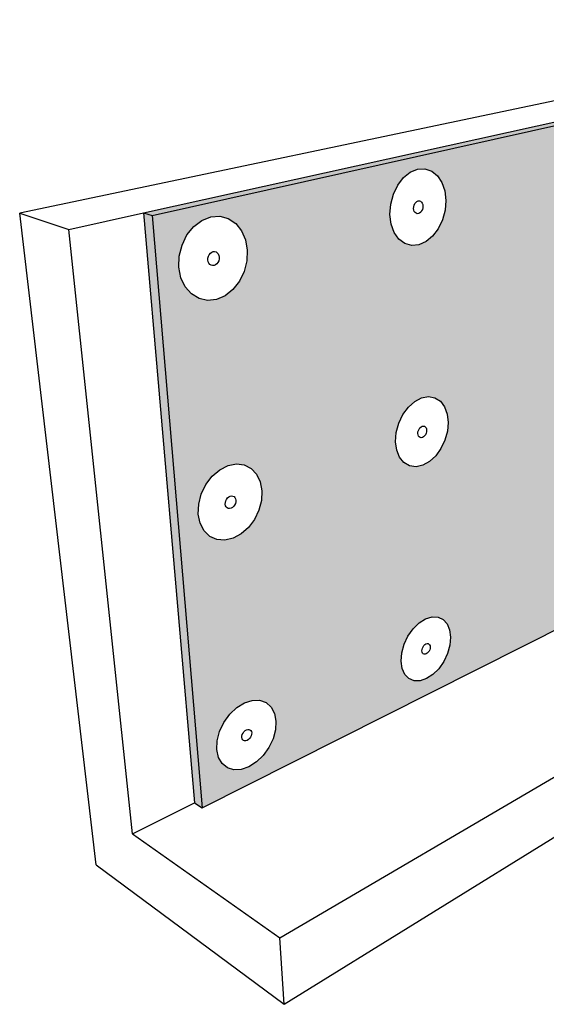
# Model space of a CAD drawing. Units: inches. Extents: x 313.5 to 387, y 308 to 376.4.
# Drawn here: x 313.5 to 350.1, y 308 to 376.4 of the extents above; entities that cross this region are included whole.
import ezdxf

# ---------------------------------------------------------------- set-up
doc = ezdxf.new("R2010")
doc.units = ezdxf.units.IN
doc.header["$MEASUREMENT"] = 0
doc.layers.add('0 STATIC CONTENTS', color=7, linetype='Continuous')

msp = doc.modelspace()

# ---------------------------------------------------------------- hatches: boundary and pattern name
at = {"layer": '0 STATIC CONTENTS'}
h = msp.add_hatch(color=9, dxfattribs=at)
h.dxf.hatch_style = 1
h.paths.add_polyline_path([(381.353, 375.926), (380.785, 375.997), (322.096, 362.975), (322.696, 362.79)])
h = msp.add_hatch(color=9, dxfattribs=at)
h.dxf.hatch_style = 1
h.paths.add_polyline_path([(381.353, 375.926), (322.696, 362.79), (326.161, 321.613), (377.942, 347.735)])
h.paths.add_polyline_path([(329.094, 345.46), (329.574, 345.215), (329.952, 344.814), (330.206, 344.284), (330.318, 343.663), (330.285, 342.991), (330.108, 342.312), (329.799, 341.671), (329.378, 341.108), (328.872, 340.661), (328.314, 340.36), (327.74, 340.226), (327.188, 340.271), (326.696, 340.493), (326.299, 340.88), (326.025, 341.407), (325.896, 342.038), (325.922, 342.73), (326.101, 343.433), (326.423, 344.097), (326.862, 344.674), (327.388, 345.124), (327.963, 345.415), (328.545, 345.529)], flags=16)
h.paths.add_polyline_path([(328.299, 343.295), (328.38, 343.256), (328.444, 343.19), (328.488, 343.102), (328.508, 342.998), (328.503, 342.884), (328.473, 342.77), (328.421, 342.661), (328.349, 342.566), (328.264, 342.492), (328.17, 342.442), (328.073, 342.421), (327.981, 342.43), (327.9, 342.469), (327.835, 342.535), (327.791, 342.623), (327.771, 342.727), (327.776, 342.841), (327.806, 342.956), (327.858, 343.066), (327.93, 343.161), (328.016, 343.235), (328.111, 343.285), (328.207, 343.305)], flags=0)
h.paths.add_polyline_path([(327.758, 357.225), (327.159, 356.967), (326.542, 356.898), (325.948, 357.027), (325.418, 357.347), (324.988, 357.84), (324.691, 358.473), (324.549, 359.203), (324.573, 359.978), (324.764, 360.745), (325.107, 361.446), (325.578, 362.033), (326.143, 362.463), (326.76, 362.707), (327.386, 362.75), (327.977, 362.592), (328.494, 362.247), (328.902, 361.74), (329.176, 361.107), (329.299, 360.392), (329.265, 359.642), (329.078, 358.904), (328.749, 358.228), (328.299, 357.655)], flags=16)
h.paths.add_polyline_path([(339.833, 348.355), (340.12, 348.957), (340.5, 349.474), (340.944, 349.871), (341.423, 350.12), (341.9, 350.205), (342.344, 350.123), (342.724, 349.881), (343.017, 349.496), (343.202, 348.998), (343.269, 348.419), (343.215, 347.798), (343.044, 347.176), (342.766, 346.593), (342.401, 346.087), (341.971, 345.692), (341.505, 345.434), (341.033, 345.332), (340.586, 345.393), (340.195, 345.617), (339.889, 345.99), (339.688, 346.487), (339.609, 347.075), (339.658, 347.713)], flags=16)
h.paths.add_polyline_path([(327.096, 359.372), (326.995, 359.329), (326.891, 359.32), (326.793, 359.343), (326.705, 359.398), (326.635, 359.481), (326.587, 359.587), (326.565, 359.707), (326.57, 359.835), (326.601, 359.961), (326.657, 360.076), (326.734, 360.173), (326.827, 360.244), (326.928, 360.286), (327.032, 360.295), (327.131, 360.271), (327.218, 360.215), (327.287, 360.131), (327.335, 360.026), (327.356, 359.906), (327.351, 359.779), (327.32, 359.654), (327.264, 359.54), (327.188, 359.443)], flags=0)
h.paths.add_polyline_path([(341.167, 347.749), (341.196, 347.854), (341.243, 347.953), (341.305, 348.039), (341.378, 348.105), (341.457, 348.147), (341.537, 348.162), (341.611, 348.15), (341.675, 348.111), (341.725, 348.048), (341.756, 347.965), (341.768, 347.868), (341.76, 347.763), (341.731, 347.658), (341.684, 347.56), (341.622, 347.475), (341.55, 347.409), (341.471, 347.366), (341.392, 347.35), (341.318, 347.362), (341.253, 347.401), (341.203, 347.463), (341.171, 347.546), (341.159, 347.644)], flags=0)
h.paths.add_polyline_path([(339.844, 361.159), (339.517, 361.621), (339.303, 362.206), (339.218, 362.876), (339.27, 363.584), (339.454, 364.279), (339.759, 364.911), (340.162, 365.435), (340.634, 365.815), (341.142, 366.024), (341.649, 366.049), (342.121, 365.892), (342.525, 365.565), (342.835, 365.092), (343.032, 364.507), (343.103, 363.849), (343.046, 363.163), (342.865, 362.492), (342.572, 361.88), (342.185, 361.367), (341.729, 360.987), (341.235, 360.765), (340.733, 360.719), (340.259, 360.852)], flags=16)
h.paths.add_polyline_path([(340.965, 363.002), (340.912, 363.08), (340.878, 363.178), (340.864, 363.289), (340.873, 363.405), (340.904, 363.519), (340.954, 363.623), (341.02, 363.71), (341.098, 363.773), (341.181, 363.809), (341.265, 363.814), (341.344, 363.79), (341.412, 363.737), (341.465, 363.659), (341.499, 363.561), (341.512, 363.451), (341.503, 363.335), (341.472, 363.221), (341.423, 363.118), (341.357, 363.032), (341.28, 362.968), (341.197, 362.932), (341.113, 362.926), (341.034, 362.95)], flags=0)
h.paths.add_polyline_path([(341.244, 334.483), (341.693, 334.765), (342.142, 334.901), (342.56, 334.884), (342.918, 334.716), (343.192, 334.411), (343.367, 333.99), (343.43, 333.482), (343.378, 332.922), (343.216, 332.346), (342.955, 331.792), (342.611, 331.295), (342.206, 330.889), (341.767, 330.601), (341.322, 330.451), (340.902, 330.451), (340.535, 330.602), (340.248, 330.896), (340.06, 331.314), (339.987, 331.828), (340.033, 332.402), (340.198, 332.995), (340.468, 333.566), (340.825, 334.074)], flags=16)
h.paths.add_polyline_path([(351.089, 351.291), (351.153, 351.882), (351.321, 352.473), (351.581, 353.022), (351.913, 353.491), (352.295, 353.845), (352.699, 354.061), (353.097, 354.126), (353.461, 354.035), (353.767, 353.798), (353.995, 353.431), (354.13, 352.961), (354.164, 352.42), (354.096, 351.844), (353.931, 351.27), (353.68, 350.736), (353.359, 350.277), (352.988, 349.923), (352.593, 349.699), (352.198, 349.62), (351.831, 349.693), (351.517, 349.915), (351.278, 350.272), (351.132, 350.741)], flags=16)
h.paths.add_polyline_path([(341.724, 333.013), (341.799, 333.037), (341.904, 333.034), (341.975, 332.958), (342.005, 332.888), (342.016, 332.803), (342.008, 332.709), (341.981, 332.612), (341.937, 332.518), (341.879, 332.435), (341.81, 332.367), (341.736, 332.319), (341.662, 332.295), (341.556, 332.297), (341.485, 332.373), (341.454, 332.442), (341.443, 332.528), (341.451, 332.622), (341.478, 332.72), (341.523, 332.814), (341.581, 332.898), (341.65, 332.966)], flags=0)
h.paths.add_polyline_path([(330.161, 329.095), (330.606, 328.937), (330.957, 328.627), (331.191, 328.188), (331.294, 327.65), (331.261, 327.049), (331.094, 326.425), (330.804, 325.818), (330.411, 325.268), (329.939, 324.81), (329.419, 324.475), (328.885, 324.287), (328.373, 324.261), (327.917, 324.399), (327.55, 324.694), (327.298, 325.129), (327.18, 325.673), (327.207, 326.289), (327.376, 326.934), (327.677, 327.561), (328.087, 328.126), (328.576, 328.588), (329.11, 328.916), (329.651, 329.089)], flags=16)
h.paths.add_polyline_path([(352.389, 351.768), (352.4, 351.866), (352.428, 351.963), (352.47, 352.053), (352.525, 352.131), (352.588, 352.19), (352.689, 352.245), (352.813, 352.217), (352.872, 352.125), (352.895, 352.047), (352.901, 351.956), (352.89, 351.859), (352.862, 351.762), (352.82, 351.672), (352.766, 351.595), (352.703, 351.536), (352.602, 351.48), (352.478, 351.507), (352.419, 351.599), (352.395, 351.677)], flags=0)
h.paths.add_polyline_path([(351.287, 338.645), (351.602, 339.106), (351.965, 339.472), (352.348, 339.718), (352.726, 339.827), (353.072, 339.793), (353.363, 339.62), (353.58, 339.322), (353.71, 338.919), (353.743, 338.439), (353.68, 337.915), (353.523, 337.38), (353.285, 336.87), (352.98, 336.419), (352.628, 336.055), (352.252, 335.804), (351.878, 335.683), (351.529, 335.702), (351.23, 335.86), (351.003, 336.149), (350.863, 336.55), (350.822, 337.035), (350.883, 337.572), (351.041, 338.121)], flags=16)
h.paths.add_polyline_path([(329.415, 327.078), (329.49, 327.053), (329.55, 327.003), (329.59, 326.93), (329.608, 326.84), (329.603, 326.739), (329.575, 326.633), (329.526, 326.531), (329.459, 326.438), (329.379, 326.361), (329.292, 326.306), (329.202, 326.276), (329.117, 326.273), (329.042, 326.297), (328.982, 326.347), (328.941, 326.42), (328.923, 326.51), (328.928, 326.612), (328.956, 326.718), (329.005, 326.821), (329.072, 326.914), (329.152, 326.991), (329.24, 327.046), (329.33, 327.076)], flags=0)
h.paths.add_polyline_path([(352.133, 337.894), (352.185, 337.97), (352.245, 338.031), (352.341, 338.094), (352.458, 338.084), (352.514, 338.01), (352.537, 337.943), (352.543, 337.862), (352.532, 337.774), (352.506, 337.684), (352.466, 337.598), (352.414, 337.522), (352.355, 337.461), (352.259, 337.398), (352.141, 337.407), (352.085, 337.481), (352.062, 337.548), (352.056, 337.628), (352.066, 337.717), (352.093, 337.808)], flags=0)
h.paths.add_polyline_path([(351.811, 364.321), (351.56, 364.754), (351.407, 365.299), (351.362, 365.918), (351.431, 366.568), (351.608, 367.203), (351.882, 367.778), (352.232, 368.251), (352.634, 368.59), (353.059, 368.772), (353.478, 368.785), (353.86, 368.631), (354.18, 368.321), (354.419, 367.879), (354.56, 367.335), (354.595, 366.727), (354.523, 366.095), (354.348, 365.48), (354.084, 364.922), (353.746, 364.457), (353.356, 364.117), (352.941, 363.925), (352.526, 363.894), (352.141, 364.028)], flags=16)
h.paths.add_polyline_path([(352.802, 365.994), (352.761, 366.067), (352.736, 366.158), (352.73, 366.26), (352.741, 366.367), (352.771, 366.472), (352.816, 366.566), (352.873, 366.644), (352.939, 366.701), (353.046, 366.748), (353.143, 366.711), (353.197, 366.661), (353.238, 366.588), (353.262, 366.497), (353.268, 366.395), (353.257, 366.288), (353.227, 366.184), (353.183, 366.09), (353.125, 366.012), (353.06, 365.956), (352.954, 365.908), (352.856, 365.944)], flags=0)
h.paths.add_polyline_path([(360.799, 354.335), (360.782, 354.851), (360.857, 355.401), (361.018, 355.949), (361.255, 356.454), (361.55, 356.882), (361.883, 357.202), (362.229, 357.392), (362.565, 357.441), (362.868, 357.346), (363.116, 357.115), (363.295, 356.765), (363.392, 356.321), (363.403, 355.813), (363.326, 355.275), (363.167, 354.742), (362.938, 354.25), (362.652, 353.83), (362.328, 353.511), (361.988, 353.313), (361.654, 353.252), (361.349, 353.332), (361.093, 353.55), (360.905, 353.892)], flags=16)
h.paths.add_polyline_path([(360.125, 341.976), (360.278, 342.488), (360.503, 342.972), (360.785, 343.394), (361.102, 343.724), (361.434, 343.941), (361.756, 344.029), (362.046, 343.983), (362.286, 343.809), (362.458, 343.519), (362.553, 343.133), (362.565, 342.679), (362.493, 342.186), (362.343, 341.688), (362.124, 341.216), (361.851, 340.802), (361.541, 340.473), (361.216, 340.251), (360.896, 340.153), (360.603, 340.185), (360.357, 340.347), (360.176, 340.629), (360.073, 341.013), (360.055, 341.473)], flags=16)
h.paths.add_polyline_path([(361.126, 342.065), (361.152, 342.149), (361.189, 342.229), (361.235, 342.299), (361.314, 342.382), (361.423, 342.414), (361.505, 342.356), (361.53, 342.259), (361.533, 342.183), (361.521, 342.1), (361.496, 342.016), (361.459, 341.937), (361.413, 341.867), (361.333, 341.784), (361.225, 341.752), (361.142, 341.808), (361.117, 341.906), (361.114, 341.982)], flags=0)
h.paths.add_polyline_path([(361.891, 355.172), (361.889, 355.257), (361.901, 355.348), (361.928, 355.438), (361.967, 355.521), (362.016, 355.592), (362.099, 355.673), (362.212, 355.691), (362.298, 355.615), (362.323, 355.502), (362.325, 355.417), (362.313, 355.327), (362.286, 355.237), (362.247, 355.154), (362.199, 355.084), (362.116, 355.003), (362.003, 354.984), (361.917, 355.059)], flags=0)
h.paths.add_polyline_path([(361.841, 366.971), (361.646, 367.379), (361.537, 367.887), (361.521, 368.462), (361.601, 369.063), (361.771, 369.648), (362.02, 370.175), (362.329, 370.607), (362.676, 370.913), (363.038, 371.074), (363.388, 371.078), (363.702, 370.927), (363.96, 370.634), (364.145, 370.219), (364.245, 369.711), (364.253, 369.146), (364.171, 368.56), (364.004, 367.992), (363.763, 367.479), (363.464, 367.055), (363.127, 366.748), (362.772, 366.578), (362.424, 366.559), (362.107, 366.692)], flags=16)
h.paths.add_polyline_path([(362.727, 368.503), (362.695, 368.571), (362.678, 368.656), (362.676, 368.751), (362.689, 368.85), (362.717, 368.946), (362.758, 369.033), (362.809, 369.105), (362.896, 369.182), (363.014, 369.186), (363.08, 369.113), (363.112, 369.044), (363.129, 368.96), (363.131, 368.865), (363.118, 368.766), (363.089, 368.67), (363.049, 368.584), (362.998, 368.513), (362.912, 368.435), (362.794, 368.431)], flags=0)
h.paths.add_polyline_path([(368.018, 345.3), (368.094, 345.774), (368.241, 346.252), (368.449, 346.702), (368.702, 347.091), (368.983, 347.392), (369.273, 347.584), (369.55, 347.656), (369.797, 347.602), (369.995, 347.428), (370.133, 347.147), (370.202, 346.778), (370.197, 346.347), (370.119, 345.882), (369.975, 345.415), (369.772, 344.976), (369.525, 344.593), (369.251, 344.293), (368.966, 344.096), (368.689, 344.015), (368.441, 344.058), (368.237, 344.221), (368.092, 344.496), (368.017, 344.864)], flags=16)
h.paths.add_polyline_path([(368.936, 345.741), (368.949, 345.82), (368.974, 345.899), (369.008, 345.973), (369.071, 346.07), (369.169, 346.136), (369.253, 346.12), (369.3, 346.025), (369.3, 345.916), (369.287, 345.838), (369.262, 345.759), (369.228, 345.685), (369.165, 345.588), (369.068, 345.521), (368.984, 345.537), (368.936, 345.631)], flags=0)
h.paths.add_polyline_path([(369.074, 357.412), (369.076, 357.897), (369.158, 358.412), (369.313, 358.922), (369.53, 359.39), (369.795, 359.784), (370.088, 360.075), (370.388, 360.244), (370.676, 360.281), (370.93, 360.183), (371.134, 359.959), (371.275, 359.625), (371.344, 359.205), (371.336, 358.727), (371.254, 358.222), (371.101, 357.726), (370.89, 357.269), (370.633, 356.882), (370.347, 356.59), (370.051, 356.415), (369.765, 356.367), (369.508, 356.452), (369.298, 356.664), (369.15, 356.992)], flags=16)
h.paths.add_polyline_path([(370.029, 358.166), (370.03, 358.247), (370.044, 358.332), (370.069, 358.416), (370.105, 358.493), (370.149, 358.558), (370.222, 358.632), (370.319, 358.646), (370.389, 358.572), (370.407, 358.465), (370.406, 358.385), (370.393, 358.3), (370.367, 358.217), (370.332, 358.14), (370.288, 358.075), (370.215, 358.001), (370.118, 357.986), (370.047, 358.06)], flags=0)
h.paths.add_polyline_path([(370.369, 369.225), (370.217, 369.609), (370.141, 370.085), (370.146, 370.622), (370.233, 371.181), (370.396, 371.723), (370.623, 372.209), (370.899, 372.606), (371.203, 372.886), (371.515, 373.029), (371.812, 373.026), (372.074, 372.88), (372.284, 372.602), (372.427, 372.211), (372.496, 371.736), (372.485, 371.208), (372.397, 370.662), (372.237, 370.134), (372.016, 369.66), (371.749, 369.27), (371.452, 368.989), (371.146, 368.838), (370.85, 368.827), (370.585, 368.958)], flags=16)
h.paths.add_polyline_path([(374.954, 348.633), (375.034, 349.081), (375.176, 349.531), (375.369, 349.951), (375.599, 350.311), (375.85, 350.588), (376.106, 350.76), (376.347, 350.819), (376.557, 350.759), (376.723, 350.587), (376.834, 350.314), (376.881, 349.961), (376.864, 349.551), (376.783, 349.112), (376.644, 348.672), (376.456, 348.262), (376.231, 347.907), (375.985, 347.631), (375.733, 347.454), (375.492, 347.387), (375.28, 347.437), (375.109, 347.6), (374.993, 347.866), (374.94, 348.219)], flags=16)
h.paths.add_polyline_path([(375.76, 349.056), (375.808, 349.207), (375.885, 349.328), (375.971, 349.388), (376.043, 349.369), (376.081, 349.277), (376.076, 349.138), (376.028, 348.987), (375.951, 348.866), (375.865, 348.806), (375.793, 348.824), (375.755, 348.916)], flags=0)
h.paths.add_polyline_path([(375.769, 348.862), (375.826, 348.805), (375.908, 348.827), (375.992, 348.92), (376.057, 349.061), (376.084, 349.211), (376.067, 349.331), (376.01, 349.388), (375.928, 349.367), (375.844, 349.274), (375.779, 349.132), (375.752, 348.982)], flags=0)
h.paths.add_polyline_path([(371.169, 370.636), (371.144, 370.701), (371.132, 370.78), (371.134, 370.869), (371.148, 370.961), (371.175, 371.051), (371.212, 371.131), (371.258, 371.196), (371.334, 371.267), (371.435, 371.268), (371.488, 371.199), (371.513, 371.135), (371.525, 371.055), (371.523, 370.967), (371.509, 370.875), (371.482, 370.786), (371.445, 370.706), (371.399, 370.64), (371.324, 370.57), (371.223, 370.568)], flags=0)
h.paths.add_polyline_path([(376.289, 359.676), (376.237, 360.075), (376.254, 360.533), (376.34, 361.017), (376.489, 361.494), (376.69, 361.93), (376.929, 362.294), (377.19, 362.562), (377.453, 362.714), (377.701, 362.741), (377.917, 362.642), (378.086, 362.425), (378.197, 362.106), (378.244, 361.707), (378.223, 361.256), (378.136, 360.781), (377.99, 360.316), (377.794, 359.89), (377.561, 359.531), (377.306, 359.263), (377.046, 359.105), (376.799, 359.068), (376.581, 359.156), (376.407, 359.363)], flags=16)
h.paths.add_polyline_path([(377.084, 360.837), (377.098, 360.917), (377.123, 360.996), (377.156, 361.068), (377.216, 361.16), (377.305, 361.212), (377.379, 361.18), (377.417, 361.073), (377.412, 360.958), (377.398, 360.878), (377.373, 360.8), (377.34, 360.728), (377.281, 360.637), (377.192, 360.584), (377.118, 360.615), (377.079, 360.722)], flags=0)
h.paths.add_polyline_path([(377.708, 371.164), (377.59, 371.527), (377.539, 371.976), (377.56, 372.478), (377.651, 373.001), (377.807, 373.506), (378.016, 373.957), (378.265, 374.325), (378.534, 374.581), (378.805, 374.71), (379.06, 374.703), (379.281, 374.562), (379.453, 374.297), (379.565, 373.928), (379.609, 373.481), (379.585, 372.986), (379.493, 372.475), (379.34, 371.983), (379.136, 371.541), (378.894, 371.18), (378.631, 370.922), (378.363, 370.786), (378.109, 370.781), (377.885, 370.91)], flags=16)
h.paths.add_polyline_path([(378.418, 372.534), (378.41, 372.609), (378.414, 372.692), (378.429, 372.778), (378.455, 372.862), (378.489, 372.936), (378.551, 373.029), (378.643, 373.073), (378.718, 373.027), (378.747, 372.934), (378.755, 372.86), (378.751, 372.777), (378.736, 372.691), (378.71, 372.608), (378.676, 372.534), (378.614, 372.442), (378.523, 372.396), (378.447, 372.442)], flags=0)
h = msp.add_hatch(color=9, dxfattribs=at)
h.dxf.hatch_style = 1
h.paths.add_polyline_path([(322.696, 362.79), (322.096, 362.975), (325.633, 321.961), (326.161, 321.613)])

# ---------------------------------------------------------------- linework, layer by layer
for p, q in [((377.459, 376.411), (313.481, 362.966)), ((322.096, 362.975), (380.785, 375.997)), ((322.696, 362.79), (381.353, 375.926)), ((340.162, 365.435), (340.634, 365.815)), ((340.634, 365.815), (341.142, 366.024)), ((341.142, 366.024), (341.649, 366.049)), ((341.649, 366.049), (342.121, 365.892)), ((342.121, 365.892), (342.525, 365.565)), ((342.525, 365.565), (342.835, 365.092)), ((339.454, 364.279), (339.759, 364.911)), ((339.759, 364.911), (340.162, 365.435)), ((342.835, 365.092), (343.032, 364.507)), ((339.27, 363.584), (339.454, 364.279)), ((343.032, 364.507), (343.103, 363.849)), ((339.218, 362.876), (339.27, 363.584)), ((340.873, 363.405), (340.904, 363.519)), ((340.904, 363.519), (340.954, 363.623)), ((340.954, 363.623), (341.02, 363.71)), ((341.02, 363.71), (341.098, 363.773)), ((341.098, 363.773), (341.181, 363.809)), ((341.181, 363.809), (341.265, 363.814)), ((341.265, 363.814), (341.344, 363.79)), ((341.344, 363.79), (341.412, 363.737)), ((341.412, 363.737), (341.465, 363.659)), ((341.465, 363.659), (341.499, 363.561)), ((341.499, 363.561), (341.512, 363.451)), ((343.103, 363.849), (343.046, 363.163)), ((318.792, 317.652), (313.481, 362.966)), ((313.481, 362.966), (316.899, 361.822)), ((316.899, 361.822), (322.096, 362.975)), ((322.096, 362.975), (325.633, 321.961)), ((322.096, 362.975), (322.696, 362.79)), ((322.696, 362.79), (326.161, 321.613)), ((339.303, 362.206), (339.218, 362.876)), ((340.864, 363.289), (340.873, 363.405)), ((340.878, 363.178), (340.864, 363.289)), ((340.912, 363.08), (340.878, 363.178)), ((340.965, 363.002), (340.912, 363.08)), ((341.034, 362.95), (340.965, 363.002)), ((341.113, 362.926), (341.034, 362.95)), ((341.197, 362.932), (341.113, 362.926)), ((341.28, 362.968), (341.197, 362.932)), ((341.357, 363.032), (341.28, 362.968)), ((341.423, 363.118), (341.357, 363.032)), ((341.472, 363.221), (341.423, 363.118)), ((341.503, 363.335), (341.472, 363.221)), ((341.512, 363.451), (341.503, 363.335)), ((343.046, 363.163), (342.865, 362.492)), ((325.578, 362.033), (326.143, 362.463)), ((326.143, 362.463), (326.76, 362.707)), ((326.76, 362.707), (327.386, 362.75)), ((327.386, 362.75), (327.977, 362.592)), ((327.977, 362.592), (328.494, 362.247)), ((328.494, 362.247), (328.902, 361.74)), ((339.517, 361.621), (339.303, 362.206)), ((342.865, 362.492), (342.572, 361.88)), ((321.325, 319.806), (316.899, 361.822)), ((324.764, 360.745), (325.107, 361.446)), ((325.107, 361.446), (325.578, 362.033)), ((328.902, 361.74), (329.176, 361.107)), ((339.844, 361.159), (339.517, 361.621)), ((342.572, 361.88), (342.185, 361.367)), ((324.573, 359.978), (324.764, 360.745)), ((329.176, 361.107), (329.299, 360.392)), ((340.259, 360.852), (339.844, 361.159)), ((340.733, 360.719), (340.259, 360.852)), ((341.235, 360.765), (340.733, 360.719)), ((341.729, 360.987), (341.235, 360.765)), ((342.185, 361.367), (341.729, 360.987)), ((326.601, 359.961), (326.657, 360.076)), ((326.657, 360.076), (326.734, 360.173)), ((326.734, 360.173), (326.827, 360.244)), ((326.827, 360.244), (326.928, 360.286)), ((326.928, 360.286), (327.032, 360.295)), ((327.032, 360.295), (327.131, 360.271)), ((327.131, 360.271), (327.218, 360.215)), ((327.218, 360.215), (327.287, 360.131)), ((327.287, 360.131), (327.335, 360.026)), ((329.299, 360.392), (329.265, 359.642)), ((324.549, 359.203), (324.573, 359.978)), ((326.565, 359.707), (326.57, 359.835)), ((326.587, 359.587), (326.565, 359.707)), ((326.57, 359.835), (326.601, 359.961)), ((326.635, 359.481), (326.587, 359.587)), ((326.705, 359.398), (326.635, 359.481)), ((326.793, 359.343), (326.705, 359.398)), ((327.096, 359.372), (326.995, 359.329)), ((327.188, 359.443), (327.096, 359.372)), ((327.264, 359.54), (327.188, 359.443)), ((327.32, 359.654), (327.264, 359.54)), ((327.351, 359.779), (327.32, 359.654)), ((327.335, 360.026), (327.356, 359.906)), ((327.356, 359.906), (327.351, 359.779)), ((329.265, 359.642), (329.078, 358.904)), ((324.691, 358.473), (324.549, 359.203)), ((326.891, 359.32), (326.793, 359.343)), ((326.995, 359.329), (326.891, 359.32)), ((329.078, 358.904), (328.749, 358.228)), ((324.988, 357.84), (324.691, 358.473)), ((328.749, 358.228), (328.299, 357.655)), ((325.418, 357.347), (324.988, 357.84)), ((325.948, 357.027), (325.418, 357.347)), ((328.299, 357.655), (327.758, 357.225)), ((326.542, 356.898), (325.948, 357.027)), ((327.159, 356.967), (326.542, 356.898)), ((327.758, 357.225), (327.159, 356.967)), ((340.5, 349.474), (340.944, 349.871)), ((340.944, 349.871), (341.423, 350.12)), ((341.423, 350.12), (341.9, 350.205)), ((341.9, 350.205), (342.344, 350.123)), ((342.344, 350.123), (342.724, 349.881)), ((342.724, 349.881), (343.017, 349.496)), ((340.12, 348.957), (340.5, 349.474)), ((343.017, 349.496), (343.202, 348.998)), ((339.833, 348.355), (340.12, 348.957)), ((343.202, 348.998), (343.269, 348.419)), ((343.269, 348.419), (343.215, 347.798)), ((326.161, 321.613), (377.942, 347.735)), ((339.658, 347.713), (339.833, 348.355)), ((341.159, 347.644), (341.167, 347.749)), ((341.167, 347.749), (341.196, 347.854)), ((341.196, 347.854), (341.243, 347.953)), ((341.243, 347.953), (341.305, 348.039)), ((341.305, 348.039), (341.378, 348.105)), ((341.378, 348.105), (341.457, 348.147)), ((341.457, 348.147), (341.537, 348.162)), ((341.537, 348.162), (341.611, 348.15)), ((341.611, 348.15), (341.675, 348.111)), ((341.675, 348.111), (341.725, 348.048)), ((341.725, 348.048), (341.756, 347.965)), ((341.76, 347.763), (341.731, 347.658)), ((341.756, 347.965), (341.768, 347.868)), ((341.768, 347.868), (341.76, 347.763)), ((343.215, 347.798), (343.044, 347.176)), ((339.609, 347.075), (339.658, 347.713)), ((339.688, 346.487), (339.609, 347.075)), ((341.171, 347.546), (341.159, 347.644)), ((341.203, 347.463), (341.171, 347.546)), ((341.253, 347.401), (341.203, 347.463)), ((341.318, 347.362), (341.253, 347.401)), ((341.392, 347.35), (341.318, 347.362)), ((341.471, 347.366), (341.392, 347.35)), ((341.55, 347.409), (341.471, 347.366)), ((341.622, 347.475), (341.55, 347.409)), ((341.684, 347.56), (341.622, 347.475)), ((341.731, 347.658), (341.684, 347.56)), ((343.044, 347.176), (342.766, 346.593)), ((339.889, 345.99), (339.688, 346.487)), ((342.766, 346.593), (342.401, 346.087)), ((340.195, 345.617), (339.889, 345.99)), ((341.971, 345.692), (341.505, 345.434)), ((342.401, 346.087), (341.971, 345.692)), ((326.862, 344.674), (327.388, 345.124)), ((327.388, 345.124), (327.963, 345.415)), ((327.963, 345.415), (328.545, 345.529)), ((328.545, 345.529), (329.094, 345.46)), ((329.094, 345.46), (329.574, 345.215)), ((329.574, 345.215), (329.952, 344.814)), ((331.569, 312.589), (386.973, 345.056)), ((340.586, 345.393), (340.195, 345.617)), ((341.033, 345.332), (340.586, 345.393)), ((341.505, 345.434), (341.033, 345.332)), ((326.423, 344.097), (326.862, 344.674)), ((329.952, 344.814), (330.206, 344.284)), ((326.101, 343.433), (326.423, 344.097)), ((330.206, 344.284), (330.318, 343.663)), ((330.318, 343.663), (330.285, 342.991)), ((325.922, 342.73), (326.101, 343.433)), ((327.776, 342.841), (327.806, 342.956)), ((327.806, 342.956), (327.858, 343.066)), ((327.858, 343.066), (327.93, 343.161)), ((327.93, 343.161), (328.016, 343.235)), ((328.016, 343.235), (328.111, 343.285)), ((328.111, 343.285), (328.207, 343.305)), ((328.207, 343.305), (328.299, 343.295)), ((328.299, 343.295), (328.38, 343.256)), ((328.38, 343.256), (328.444, 343.19)), ((328.444, 343.19), (328.488, 343.102)), ((328.488, 343.102), (328.508, 342.998)), ((328.508, 342.998), (328.503, 342.884)), ((330.285, 342.991), (330.108, 342.312)), ((325.896, 342.038), (325.922, 342.73)), ((327.771, 342.727), (327.776, 342.841)), ((327.791, 342.623), (327.771, 342.727)), ((327.835, 342.535), (327.791, 342.623)), ((327.9, 342.469), (327.835, 342.535)), ((327.981, 342.43), (327.9, 342.469)), ((328.073, 342.421), (327.981, 342.43)), ((328.17, 342.442), (328.073, 342.421)), ((328.264, 342.492), (328.17, 342.442)), ((328.349, 342.566), (328.264, 342.492)), ((328.421, 342.661), (328.349, 342.566)), ((328.473, 342.77), (328.421, 342.661)), ((328.503, 342.884), (328.473, 342.77)), ((330.108, 342.312), (329.799, 341.671)), ((326.025, 341.407), (325.896, 342.038)), ((329.799, 341.671), (329.378, 341.108)), ((331.864, 307.962), (386.458, 341.777)), ((326.299, 340.88), (326.025, 341.407)), ((326.696, 340.493), (326.299, 340.88)), ((329.378, 341.108), (328.872, 340.661)), ((327.188, 340.271), (326.696, 340.493)), ((327.74, 340.226), (327.188, 340.271)), ((328.314, 340.36), (327.74, 340.226)), ((328.872, 340.661), (328.314, 340.36)), ((341.244, 334.483), (341.693, 334.765)), ((341.693, 334.765), (342.142, 334.901)), ((342.142, 334.901), (342.56, 334.884)), ((342.56, 334.884), (342.918, 334.716)), ((342.918, 334.716), (343.192, 334.411)), ((340.468, 333.566), (340.825, 334.074)), ((340.825, 334.074), (341.244, 334.483)), ((343.192, 334.411), (343.367, 333.99)), ((340.198, 332.995), (340.468, 333.566)), ((343.367, 333.99), (343.43, 333.482)), ((343.43, 333.482), (343.378, 332.922)), ((340.033, 332.402), (340.198, 332.995)), ((341.451, 332.622), (341.478, 332.72)), ((341.478, 332.72), (341.523, 332.814)), ((341.523, 332.814), (341.581, 332.898)), ((341.581, 332.898), (341.65, 332.966)), ((341.65, 332.966), (341.724, 333.013)), ((341.724, 333.013), (341.799, 333.037)), ((341.799, 333.037), (341.868, 333.035)), ((341.868, 333.035), (341.929, 333.008)), ((341.929, 333.008), (341.975, 332.958)), ((341.975, 332.958), (342.005, 332.888)), ((342.008, 332.709), (341.981, 332.612)), ((342.005, 332.888), (342.016, 332.803)), ((342.016, 332.803), (342.008, 332.709)), ((343.378, 332.922), (343.216, 332.346)), ((339.987, 331.828), (340.033, 332.402)), ((341.443, 332.528), (341.451, 332.622)), ((341.454, 332.442), (341.443, 332.528)), ((341.485, 332.373), (341.454, 332.442)), ((341.532, 332.323), (341.485, 332.373)), ((341.592, 332.296), (341.532, 332.323)), ((341.662, 332.295), (341.592, 332.296)), ((341.736, 332.319), (341.662, 332.295)), ((341.81, 332.367), (341.736, 332.319)), ((341.879, 332.435), (341.81, 332.367)), ((341.937, 332.518), (341.879, 332.435)), ((341.981, 332.612), (341.937, 332.518)), ((343.216, 332.346), (342.955, 331.792)), ((340.06, 331.314), (339.987, 331.828)), ((340.248, 330.896), (340.06, 331.314)), ((342.611, 331.295), (342.206, 330.889)), ((342.955, 331.792), (342.611, 331.295)), ((340.535, 330.602), (340.248, 330.896)), ((342.206, 330.889), (341.767, 330.601)), ((340.902, 330.451), (340.535, 330.602)), ((341.322, 330.451), (340.902, 330.451)), ((341.767, 330.601), (341.322, 330.451)), ((328.087, 328.126), (328.576, 328.588)), ((328.576, 328.588), (329.11, 328.916)), ((329.11, 328.916), (329.651, 329.089)), ((329.651, 329.089), (330.161, 329.095)), ((330.161, 329.095), (330.606, 328.937)), ((330.606, 328.937), (330.957, 328.627)), ((330.957, 328.627), (331.191, 328.188)), ((327.677, 327.561), (328.087, 328.126)), ((331.191, 328.188), (331.294, 327.65)), ((327.376, 326.934), (327.677, 327.561)), ((331.294, 327.65), (331.261, 327.049)), ((327.207, 326.289), (327.376, 326.934)), ((328.923, 326.51), (328.928, 326.612)), ((328.941, 326.42), (328.923, 326.51)), ((328.928, 326.612), (328.956, 326.718)), ((328.956, 326.718), (329.005, 326.821)), ((329.005, 326.821), (329.072, 326.914)), ((329.072, 326.914), (329.152, 326.991)), ((329.152, 326.991), (329.24, 327.046)), ((329.24, 327.046), (329.33, 327.076)), ((329.33, 327.076), (329.415, 327.078)), ((329.415, 327.078), (329.49, 327.053)), ((329.526, 326.531), (329.459, 326.438)), ((329.49, 327.053), (329.55, 327.003)), ((329.575, 326.633), (329.526, 326.531)), ((329.55, 327.003), (329.59, 326.93)), ((329.603, 326.739), (329.575, 326.633)), ((329.59, 326.93), (329.608, 326.84)), ((329.608, 326.84), (329.603, 326.739)), ((331.261, 327.049), (331.094, 326.425)), ((327.18, 325.673), (327.207, 326.289)), ((328.982, 326.347), (328.941, 326.42)), ((329.042, 326.297), (328.982, 326.347)), ((329.117, 326.273), (329.042, 326.297)), ((329.202, 326.276), (329.117, 326.273)), ((329.292, 326.306), (329.202, 326.276)), ((329.379, 326.361), (329.292, 326.306)), ((329.459, 326.438), (329.379, 326.361)), ((330.804, 325.818), (330.411, 325.268)), ((331.094, 326.425), (330.804, 325.818)), ((327.298, 325.129), (327.18, 325.673)), ((330.411, 325.268), (329.939, 324.81)), ((327.55, 324.694), (327.298, 325.129)), ((327.917, 324.399), (327.55, 324.694)), ((329.419, 324.475), (328.885, 324.287)), ((329.939, 324.81), (329.419, 324.475)), ((328.373, 324.261), (327.917, 324.399)), ((328.885, 324.287), (328.373, 324.261)), ((321.325, 319.806), (325.633, 321.961)), ((325.633, 321.961), (326.161, 321.613)), ((321.325, 319.806), (331.569, 312.589)), ((318.792, 317.652), (331.864, 307.962)), ((331.864, 307.962), (331.569, 312.589))]:
    msp.add_line(p, q, dxfattribs=at)

doc.saveas('drawing.dxf')
